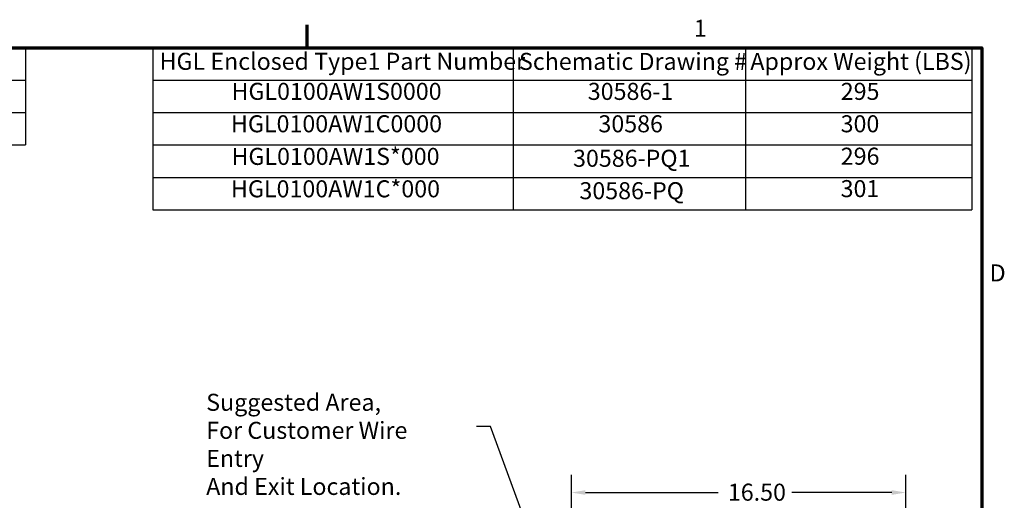
# Model space of a CAD drawing. Units: inches. Extents: x 2 to 86, y 1 to 67.
# Drawn here: x 57.9 to 85.6, y 53.2 to 66.8 of the extents above; entities that cross this region are included whole.
import ezdxf

# ---------------------------------------------------------------- set-up
doc = ezdxf.new("R2010")
doc.units = ezdxf.units.IN
doc.header["$LTSCALE"] = 4
doc.header["$MEASUREMENT"] = 0
for name, color, linetype, lineweight in [('Border (ANSI)', 7, 'Continuous', 70), ('Dimension (ANSI)', 7, 'Continuous', 25), ('Symbol (ANSI)', 7, 'Continuous', 25)]:
    doc.layers.add(name, color=color, linetype=linetype, lineweight=lineweight)
doc.styles.add('Note Text (ANSI)', font='tahoma.ttf')
doc.dimstyles.new('Default (ANSI)', dxfattribs={"dimscale": 4, "dimtxt": 0.12, "dimasz": 0.098425, "dimexe": 0.125, "dimexo": 0.0625, "dimgap": 0.031496, "dimtad": 0, "dimtih": 1, "dimtoh": 1, "dimrnd": 1e-08, "dimzin": 0, "dimdsep": 46, "dimtxsty": 'Note Text (ANSI)', "dimcen": 0.09, "dimdle": 0.393701, "dimclrd": 256, "dimclre": 256, "dimclrt": 256, "dimadec": 0, "dimazin": 1, "dimtfac": 1, "dimtofl": 0, "dimtmove": 0, "dimatfit": 3, "dimfxl": 1, "dimtolj": 1, "dimtzin": 4, "dimlwd": -1, "dimlwe": -1, "dimarcsym": 0})
doc.dimstyles.new('Default (ANSI)$7', dxfattribs={"dimscale": 4, "dimtxt": 0.12, "dimasz": 0.098425, "dimexe": 0.125, "dimexo": 0.0625, "dimgap": 0.031496, "dimtad": 0, "dimtih": 1, "dimtoh": 1, "dimrnd": 1e-08, "dimzin": 0, "dimdsep": 46, "dimtxsty": 'Note Text (ANSI)', "dimcen": 0.09, "dimdle": 0.393701, "dimclrd": 256, "dimclre": 256, "dimclrt": 256, "dimadec": 0, "dimazin": 1, "dimtfac": 1, "dimtofl": 0, "dimtmove": 0, "dimatfit": 3, "dimfxl": 1, "dimtolj": 1, "dimtzin": 4, "dimlwd": -1, "dimlwe": -1, "dimarcsym": 0})

# ---------------------------------------------------------------- blocks, each defined once
blk = doc.blocks.new('Borders Default Border')
at = {"layer": 'Border (ANSI)'}
blk.add_line((16.5, 16.5), (16.5, 16.66), dxfattribs=at)
at = {"layer": 'Border (ANSI)', "flags": 128}
blk.add_lwpolyline([(0.75, 0.5), (0.75, 16.5), (21.25, 16.5), (21.25, 0.5), (0.75, 0.5)], dxfattribs=at)
at = {"layer": 'Border (ANSI)', "char_height": 0.12, "attachment_point": 7, "style": 'Note Text (ANSI)'}
for s, insert in [('1', (19.2229, 16.54)), ('D', (21.306, 14.815))]:
    blk.add_mtext(s, dxfattribs=dict(at, insert=insert))
blk = doc.blocks.new('Table1')
at = {"layer": 'Symbol (ANSI)'}
for p, q in [((15.4137, 16.5), (21.1811, 16.5)), ((15.4137, 16.5), (15.4137, 16.2715)), ((17.9506, 16.5), (17.9506, 16.2715)), ((19.5864, 16.5), (19.5864, 16.2715)), ((21.1811, 16.5), (21.1811, 16.2715)), ((15.4137, 16.2715), (21.1811, 16.2715)), ((15.4137, 16.2715), (15.4137, 15.3575)), ((17.9506, 16.2715), (17.9506, 15.3575)), ((19.5864, 16.2715), (19.5864, 15.3575)), ((21.1811, 16.2715), (21.1811, 15.3575)), ((15.4137, 16.043), (21.1811, 16.043)), ((15.4137, 15.8145), (21.1811, 15.8145)), ((15.4137, 15.586), (21.1811, 15.586)), ((15.4137, 15.3575), (21.1811, 15.3575))]:
    blk.add_line(p, q, dxfattribs=at)
at = {"layer": 'Symbol (ANSI)', "char_height": 0.12, "attachment_point": 7, "style": 'Note Text (ANSI)'}
for s, insert in [('HGL Enclosed Type1 Part Number', (15.4607, 16.3065)), ('Schematic Drawing #', (17.9917, 16.3061)), ('Approx Weight (LBS)', (19.6206, 16.3061)), ('HGL0100AW1S0000', (15.9672, 16.0948)), ('30586-1', (18.4761, 16.0945)), ('295', (20.2573, 16.0947)), ('HGL0100AW1C0000', (15.9636, 15.8662)), ('30586', (18.551, 15.866)), ('300', (20.2564, 15.8662)), ('HGL0100AW1S*000', (15.9672, 15.6363)), ('30586-PQ1', (18.3722, 15.6231)), ('296', (20.2573, 15.6377)), ('HGL0100AW1C*000', (15.9636, 15.4078)), ('30586-PQ', (18.4172, 15.3945)), ('301', (20.2564, 15.4092))]:
    blk.add_mtext(s, dxfattribs=dict(at, insert=insert))
blk = doc.blocks.new('*D10')
at = {"layer": 'Defpoints', "color": 0, "transparency": 16777216}
for p in [(73.442, 53.458), (82.861, 48.77), (73.442, 48.069)]:
    blk.add_point(p, dxfattribs=at)
at = {"layer": 'Dimension (ANSI)', "transparency": 16777216}
for p, q in [((73.442, 48.319), (73.442, 53.958)), ((82.861, 49.02), (82.861, 53.958)), ((73.836, 53.458), (77.577, 53.458)), ((82.467, 53.458), (79.65, 53.458))]:
    blk.add_line(p, q, dxfattribs=at)
for points in [[(73.836, 53.524), (73.836, 53.393), (73.442, 53.458)], [(82.467, 53.524), (82.467, 53.393), (82.861, 53.458)]]:
    blk.add_solid(points, dxfattribs=at)
at = {"layer": 'Dimension (ANSI)', "transparency": 16777216, "insert": (77.703, 53.708), "char_height": 0.48, "attachment_point": 1, "style": 'Note Text (ANSI)'}
blk.add_mtext('\\A1; \\fTahoma|b0|i0;16.50', dxfattribs=at)
blk = doc.blocks.new('Table4')
at = {"layer": 'Symbol (ANSI)'}
for p, q in [((6.9853, 16.5), (14.5166, 16.5)), ((14.5166, 16.5), (14.5166, 16.2714)), ((6.9853, 16.2714), (14.5166, 16.2714)), ((14.5166, 16.2714), (14.5166, 16.0429)), ((6.9853, 16.0429), (14.5166, 16.0429)), ((14.5166, 16.0429), (14.5166, 15.8144)), ((6.9853, 15.8144), (14.5166, 15.8144))]:
    blk.add_line(p, q, dxfattribs=at)

msp = doc.modelspace()

# ---------------------------------------------------------------- block references
at = {"xscale": 4, "yscale": 4, "zscale": 4}
for name in ['Borders Default Border', 'Table4', 'Table1']:
    msp.add_blockref(name, (0, 0), dxfattribs=at)

# ---------------------------------------------------------------- texts
at = {"layer": 'Symbol (ANSI)', "insert": (63.1561, 56.2424), "char_height": 0.48, "width": 7.194165, "attachment_point": 1, "line_spacing_factor": 0.987884, "style": 'Note Text (ANSI)'}
msp.add_mtext('\\fTahoma|b0|i0;Suggested Area, \\P\\fTahoma|b0|i0;For Customer Wire Entry\\P\\fTahoma|b0|i0;And Exit Location.\\P', dxfattribs=at)

# ---------------------------------------------------------------- dimensions: what is measured, and where the dimension line sits
at = {"layer": 'Dimension (ANSI)'}
dim = msp.add_linear_dim(base=(73.4419, 53.4583), p1=(82.8611, 48.7704), p2=(73.4419, 48.069), text=' \\fTahoma|b0|i0;16.50', dimstyle='Default (ANSI)', override={"dimgap": 0.031496, "dimtih": 0, "dimtoh": 0, "dimdec": 2, "dimlfac": 1.75, "dimtol": 0, "dimlim": 0, "dimtp": 0, "dimtm": 0, "dimtdec": 2, "dimatfit": 1}, dxfattribs=at)
dim.commit()
dim.dimension.update_dxf_attribs({"geometry": '*D10', "text_midpoint": (78.6135, 53.4583), "dimtype": 160})

# ---------------------------------------------------------------- leaders
at = {"layer": 'Symbol (ANSI)', "annotation_type": 0, "has_hookline": 1, "hookline_direction": 1, "text_width": 0.2063}
msp.add_leader([(76.0149, 42.1354), (71.1626, 55.316), (70.7689, 55.316)], dimstyle='Default (ANSI)$7', override={"dimtad": 0}, dxfattribs=at)

doc.saveas('drawing.dxf')
